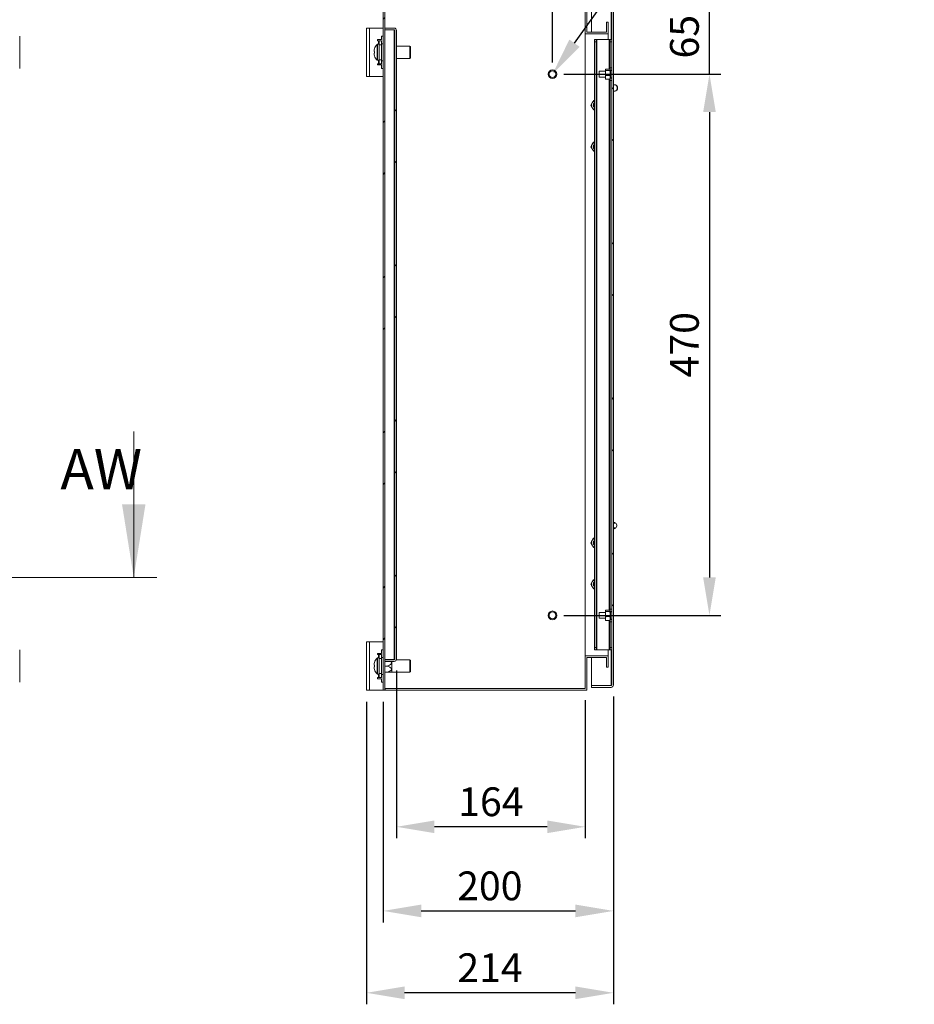
# Model space of a CAD drawing. Units: millimetres. Extents: x -245 to 3955, y -254 to 2716.
# Drawn here: x 1046 to 1824, y 1356 to 2211 of the extents above; entities that cross this region are included whole.
import ezdxf
from ezdxf import colors
from ezdxf.entities.mleader import LeaderData, LeaderLine
from ezdxf.math import Vec2, Vec3

# ---------------------------------------------------------------- set-up
doc = ezdxf.new("R2010")
doc.units = ezdxf.units.MM
doc.header["$LTSCALE"] = 2
doc.header["$PDSIZE"] = -1
doc.layers.add('Dimensions', color=7, linetype='Continuous', lineweight=15)
doc.styles.add('SLDTEXTSTYLE3', font='romans.shx', dxfattribs={"width": 0.75})
doc.styles.get("Standard").update_dxf_attribs({"font": 'romans.shx', "width": 0.8})
doc.dimstyles.new('SLDDIMSTYLE2', dxfattribs={"dimscale": 10, "dimtxt": 2.5, "dimasz": 3.302, "dimexe": 1, "dimexo": 1, "dimgap": 0.926042, "dimtad": 1, "dimdec": 0, "dimrnd": 1e-09, "dimzin": 12, "dimdsep": 46, "dimtxsty": 'Standard', "dimcen": 2, "dimadec": 0, "dimazin": 3, "dimtfac": 1, "dimtdec": 0, "dimtmove": 0, "dimatfit": 0, "dimfxl": 1, "dimfrac": 2, "dimtolj": 1, "dimtzin": 12, "dimarcsym": 0})
pattern_1 = [(45, (-281.68, -196.15), (-67.352, 67.352), []), (45, (-236.78, -196.15), (-67.352, 67.352), [])]

# ---------------------------------------------------------------- blocks, each defined once
blk = doc.blocks.new('_D_23')
at = {"layer": 'Defpoints', "color": 0, "transparency": 16777216}
for p in [(1362.29, 1628.46), (1562.29, 1633.06), (1562.29, 1436.81)]:
    blk.add_point(p, dxfattribs=at)
at = {"layer": 'Dimensions', "color": 0, "lineweight": -2, "transparency": 16777216}
for p, q in [((1362.29, 1618.46), (1362.29, 1426.81)), ((1562.29, 1623.06), (1562.29, 1426.81)), ((1395.31, 1436.81), (1529.27, 1436.81))]:
    blk.add_line(p, q, dxfattribs=at)
at = {"layer": 'Dimensions', "color": 0, "transparency": 16777216}
for points in [[(1395.31, 1442.31), (1395.31, 1431.31), (1362.29, 1436.81)], [(1529.27, 1442.31), (1529.27, 1431.31), (1562.29, 1436.81)]]:
    blk.add_solid(points, dxfattribs=at)
at = {"layer": 'Dimensions', "color": 0, "transparency": 16777216, "insert": (1454.88, 1471.07), "char_height": 25, "attachment_point": 2}
blk.add_mtext('\\A1;200', dxfattribs=at)
blk = doc.blocks.new('*D24')
at = {"layer": 'Defpoints', "color": 0, "transparency": 16777216}
for p in [(1373.79, 1655.56), (1537.79, 1629.96), (1373.79, 1509.85)]:
    blk.add_point(p, dxfattribs=at)
at = {"layer": 'Dimensions', "color": 0, "lineweight": -2, "transparency": 16777216}
for p, q in [((1373.79, 1645.56), (1373.79, 1499.85)), ((1537.79, 1619.96), (1537.79, 1499.85)), ((1504.77, 1509.85), (1406.81, 1509.85))]:
    blk.add_line(p, q, dxfattribs=at)
at = {"layer": 'Dimensions', "color": 0, "transparency": 16777216}
for points in [[(1406.81, 1515.35), (1406.81, 1504.35), (1373.79, 1509.85)], [(1504.77, 1515.35), (1504.77, 1504.35), (1537.79, 1509.85)]]:
    blk.add_solid(points, dxfattribs=at)
at = {"layer": 'Dimensions', "color": 0, "transparency": 16777216, "insert": (1455.79, 1531.61), "char_height": 25, "attachment_point": 5}
blk.add_mtext('\\A1;164', dxfattribs=at)
blk = doc.blocks.new('*D26')
at = {"layer": 'Defpoints', "color": 0, "transparency": 16777216}
for p in [(1347.79, 1628.46), (1562.29, 1633.06), (1347.79, 1365.72)]:
    blk.add_point(p, dxfattribs=at)
at = {"layer": 'Dimensions', "color": 0, "lineweight": -2, "transparency": 16777216}
for p, q in [((1347.79, 1618.46), (1347.79, 1355.72)), ((1562.29, 1623.06), (1562.29, 1355.72)), ((1529.27, 1365.72), (1380.81, 1365.72))]:
    blk.add_line(p, q, dxfattribs=at)
at = {"layer": 'Dimensions', "color": 0, "transparency": 16777216}
for points in [[(1380.81, 1371.22), (1380.81, 1360.22), (1347.79, 1365.72)], [(1529.27, 1371.22), (1529.27, 1360.22), (1562.29, 1365.72)]]:
    blk.add_solid(points, dxfattribs=at)
at = {"layer": 'Dimensions', "color": 0, "transparency": 16777216, "insert": (1455.04, 1387.48), "char_height": 25, "attachment_point": 5}
blk.add_mtext('\\A1;214', dxfattribs=at)
blk = doc.blocks.new('*D31')
at = {"layer": 'Defpoints', "color": 0, "transparency": 16777216}
for p in [(1509.29, 2350.63), (1539.29, 2228.46), (1509.29, 2163.46)]:
    blk.add_point(p, dxfattribs=at)
at = {"layer": 'Dimensions', "color": 0, "lineweight": -2, "transparency": 16777216}
for p, q in [((1509.29, 2173.46), (1509.29, 2360.63)), ((1539.29, 2238.46), (1539.29, 2360.63)), ((1476.27, 2350.63), (1392.35, 2350.63)), ((1539.29, 2350.63), (1509.29, 2350.63)), ((1572.31, 2350.63), (1605.33, 2350.63))]:
    blk.add_line(p, q, dxfattribs=at)
at = {"layer": 'Dimensions', "color": 0, "transparency": 16777216}
for points in [[(1476.27, 2356.14), (1476.27, 2345.13), (1509.29, 2350.63)], [(1572.31, 2356.14), (1572.31, 2345.13), (1539.29, 2350.63)]]:
    blk.add_solid(points, dxfattribs=at)
at = {"layer": 'Dimensions', "color": 0, "transparency": 16777216, "insert": (1417.8, 2372.39), "char_height": 25, "attachment_point": 5}
blk.add_mtext('\\A1;30', dxfattribs=at)
blk = doc.blocks.new('*D32')
at = {"layer": 'Defpoints', "color": 0, "transparency": 16777216}
for p in [(1539.29, 2228.46), (1645.69, 2228.46), (1509.29, 2163.46)]:
    blk.add_point(p, dxfattribs=at)
at = {"layer": 'Dimensions', "color": 0, "lineweight": -2, "transparency": 16777216}
for p, q in [((1645.69, 2261.48), (1645.69, 2294.5)), ((1549.29, 2228.46), (1655.69, 2228.46)), ((1645.69, 2163.46), (1645.69, 2228.46)), ((1519.29, 2163.46), (1655.69, 2163.46)), ((1645.69, 2130.44), (1645.69, 2097.42))]:
    blk.add_line(p, q, dxfattribs=at)
at = {"layer": 'Dimensions', "color": 0, "transparency": 16777216}
for points in [[(1640.19, 2261.48), (1651.2, 2261.48), (1645.69, 2228.46)], [(1640.19, 2130.44), (1651.2, 2130.44), (1645.69, 2163.46)]]:
    blk.add_solid(points, dxfattribs=at)
at = {"layer": 'Dimensions', "color": 0, "transparency": 16777216, "insert": (1623.93, 2195.96), "char_height": 25, "attachment_point": 5, "rotation": 90}
blk.add_mtext('\\A1;65', dxfattribs=at)
blk = doc.blocks.new('*D33')
at = {"layer": 'Defpoints', "color": 0, "transparency": 16777216}
for p in [(1509.29, 2163.46), (1509.29, 1693.46), (1645.69, 1693.46)]:
    blk.add_point(p, dxfattribs=at)
at = {"layer": 'Dimensions', "color": 0, "lineweight": -2, "transparency": 16777216}
for p, q in [((1519.29, 2163.46), (1655.69, 2163.46)), ((1645.69, 2130.44), (1645.69, 1726.48)), ((1519.29, 1693.46), (1655.69, 1693.46))]:
    blk.add_line(p, q, dxfattribs=at)
at = {"layer": 'Dimensions', "color": 0, "transparency": 16777216}
for points in [[(1640.19, 2130.44), (1651.2, 2130.44), (1645.69, 2163.46)], [(1640.19, 1726.48), (1651.2, 1726.48), (1645.69, 1693.46)]]:
    blk.add_solid(points, dxfattribs=at)
at = {"layer": 'Dimensions', "color": 0, "transparency": 16777216, "insert": (1623.93, 1928.46), "char_height": 25, "attachment_point": 5, "rotation": 90}
blk.add_mtext('\\A1;470', dxfattribs=at)

msp = doc.modelspace()

# ---------------------------------------------------------------- hatches: boundary and pattern name
at = {"linetype": 'Continuous', "lineweight": 18}
h = msp.add_hatch(dxfattribs=at)
h.set_pattern_fill('ANSI32', scale=10, style=0)
h.set_pattern_definition(pattern_1)
h.paths.add_polyline_path([(1362.29, 1628.46), (1363.79, 1628.46), (1363.79, 2228.46), (1362.29, 2228.46)], flags=0)
h = msp.add_hatch(dxfattribs=at)
h.set_pattern_fill('ANSI32', scale=10, style=0)
h.set_pattern_definition([(45, (-381.68, -196.15), (-67.352, 67.352), []), (45, (-336.78, -196.15), (-67.352, 67.352), [])])
edge = h.paths.add_edge_path(flags=0)
edge.add_line((1562.29, 1633.06), (1562.29, 2223.86))
edge.add_arc((1560.19, 2223.86), 2.1, 0, 90)
edge.add_line((1560.19, 2225.96), (1543.29, 2225.96))
edge.add_line((1543.29, 2225.96), (1543.29, 2224.46))
edge.add_line((1543.29, 2224.46), (1560.19, 2224.46))
edge.add_arc((1560.19, 2223.86), 0.6, 0, 90, ccw=False)
edge.add_line((1560.79, 2223.86), (1560.79, 1633.06))
edge.add_arc((1560.19, 1633.06), 0.6, 270, 360, ccw=False)
edge.add_line((1560.19, 1632.46), (1543.29, 1632.46))
edge.add_line((1543.29, 1632.46), (1543.29, 1630.96))
edge.add_line((1543.29, 1630.96), (1560.19, 1630.96))
edge.add_arc((1560.19, 1633.06), 2.1, 270, 360)
h = msp.add_hatch(dxfattribs=at)
h.set_pattern_fill('ANSI32', scale=10, style=0)
h.set_pattern_definition(pattern_1)
edge = h.paths.add_edge_path(flags=0)
edge.add_line((1373.79, 1655.56), (1373.79, 2201.36))
edge.add_arc((1371.69, 2201.36), 2.1, 0, 90)
edge.add_line((1371.69, 2203.46), (1363.79, 2203.46))
edge.add_line((1363.79, 2203.46), (1363.79, 2201.96))
edge.add_line((1363.79, 2201.96), (1371.69, 2201.96))
edge.add_arc((1371.69, 2201.36), 0.6, 0, 90, ccw=False)
edge.add_line((1372.29, 2201.36), (1372.29, 1655.56))
edge.add_arc((1371.69, 1655.56), 0.6, 270, 360, ccw=False)
edge.add_line((1371.69, 1654.96), (1363.79, 1654.96))
edge.add_line((1363.79, 1654.96), (1363.79, 1653.46))
edge.add_line((1363.79, 1653.46), (1371.69, 1653.46))
edge.add_arc((1371.69, 1655.56), 2.1, 270, 360)

# ---------------------------------------------------------------- linework, layer by layer
at = {"color": 7, "linetype": 'Continuous', "lineweight": 18}
for p, q in [((1362.29, 1628.46), (1362.29, 2228.46)), ((1363.79, 1628.46), (1363.79, 2228.46)), ((1537.79, 2198.46), (1537.79, 2226.96)), ((1539.29, 2199.96), (1539.29, 2228.46)), ((1543.29, 2199.96), (1543.29, 2224.39)), ((1560.79, 1633.06), (1560.79, 2223.86)), ((1562.29, 1633.06), (1562.29, 2223.86)), ((1556.29, 2199.96), (1556.29, 2208.46)), ((1556.29, 2208.46), (1557.79, 2208.46)), ((1557.79, 2198.46), (1557.79, 2208.46)), ((1347.79, 2203.46), (1350.39, 2203.46)), ((1347.79, 2161.46), (1347.79, 2203.46)), ((1350.39, 2161.46), (1350.39, 2203.46)), ((1362.29, 2203.46), (1350.39, 2203.46)), ((1363.79, 2203.46), (1363.79, 2201.96)), ((1363.79, 2203.46), (1371.69, 2203.46)), ((1363.79, 2201.96), (1371.69, 2201.96)), ((1371.69, 2201.89), (1363.79, 2201.89)), ((1371.69, 2201.89), (1372.04, 2201.83)), ((1371.69, 2201.89), (1371.69, 1655.03)), ((1372.29, 1655.56), (1372.29, 2201.36)), ((1373.79, 1655.56), (1373.79, 2201.36)), ((1537.79, 1658.46), (1537.79, 2198.46)), ((1537.79, 2198.46), (1557.79, 2198.46)), ((1539.29, 2199.96), (1556.29, 2199.96)), ((1557.79, 2193.46), (1557.79, 2198.46)), ((1046.44, 2168.46), (1046.44, 2196.46)), ((1357.19, 2193.46), (1357.19, 2192.46)), ((1360.79, 2193.46), (1357.19, 2193.46)), ((1357.19, 2192.46), (1358.19, 2192.46)), ((1358.79, 2189.46), (1357.28, 2189.46)), ((1358.79, 2192.46), (1358.19, 2192.46)), ((1358.79, 2192.46), (1360.79, 2192.46)), ((1358.79, 2188.96), (1358.79, 2192.46)), ((1358.79, 2188.96), (1358.79, 2175.96)), ((1360.79, 2188.96), (1358.79, 2188.96)), ((1362.29, 2196.46), (1360.79, 2196.46)), ((1360.79, 2193.46), (1360.79, 2196.46)), ((1360.79, 2192.46), (1360.79, 2188.96)), ((1362.29, 2189.81), (1360.79, 2189.81)), ((1360.79, 2188.96), (1360.79, 2175.96)), ((1545.79, 2193.46), (1547.29, 2193.46)), ((1545.79, 2191.46), (1545.79, 2193.46)), ((1547.29, 2191.46), (1545.79, 2191.46)), ((1545.79, 2191.46), (1545.79, 1665.46)), ((1547.29, 2193.46), (1547.29, 2191.46)), ((1547.29, 2193.46), (1547.89, 2193.46)), ((1547.29, 2191.46), (1547.29, 1665.46)), ((1547.89, 2193.46), (1547.89, 1663.46)), ((1547.89, 2193.46), (1558.69, 2193.46)), ((1558.69, 2193.46), (1559.29, 2193.46)), ((1559.29, 2193.46), (1560.79, 2193.46)), ((1559.29, 2191.46), (1559.29, 2193.46)), ((1560.79, 2191.46), (1559.29, 2191.46)), ((1559.29, 2191.46), (1559.29, 2168.96)), ((1354.3, 2183.18), (1354.3, 2183.8)), ((1354.3, 2183.18), (1354.68, 2183.18)), ((1354.3, 2181.13), (1354.3, 2181.76)), ((1385.49, 2187.86), (1373.79, 2187.86)), ((1385.89, 2187.46), (1385.49, 2187.86)), ((1385.49, 2177.06), (1385.49, 2187.86)), ((1385.89, 2187.46), (1385.89, 2177.46)), ((1358.19, 2172.46), (1357.19, 2172.46)), ((1357.19, 2172.46), (1357.19, 2171.46)), ((1357.28, 2175.46), (1358.79, 2175.46)), ((1358.19, 2172.46), (1358.79, 2172.46)), ((1358.79, 2175.96), (1360.79, 2175.96)), ((1358.79, 2172.46), (1358.79, 2175.96)), ((1360.79, 2172.46), (1358.79, 2172.46)), ((1360.79, 2175.96), (1360.79, 2172.46)), ((1360.79, 2175.11), (1362.29, 2175.11)), ((1373.79, 2177.06), (1385.49, 2177.06)), ((1385.49, 2177.06), (1385.89, 2177.46)), ((1357.19, 2171.46), (1360.79, 2171.46)), ((1360.79, 2168.46), (1360.79, 2171.46)), ((1362.29, 2168.46), (1360.79, 2168.46)), ((1555.49, 2165.96), (1549.79, 2165.96)), ((1549.79, 2160.96), (1549.79, 2165.96)), ((1555.79, 2167.84), (1555.49, 2167.68)), ((1555.49, 2167.68), (1555.49, 2166.9)), ((1555.49, 2166.08), (1555.49, 2166.9)), ((1555.79, 2166.74), (1555.49, 2166.08)), ((1555.49, 2166.08), (1555.49, 2163.01)), ((1558.99, 2167.84), (1555.79, 2167.84)), ((1558.99, 2166.74), (1555.79, 2166.74)), ((1558.99, 2166.74), (1559.29, 2166.9)), ((1559.29, 2168.96), (1560.79, 2168.96)), ((1559.29, 2166.96), (1559.29, 2168.96)), ((1559.29, 2166.96), (1559.29, 2166.9)), ((1560.79, 2166.96), (1559.29, 2166.96)), ((1559.29, 2166.08), (1559.29, 2166.9)), ((1559.29, 2166.08), (1559.29, 2163.01)), ((1559.79, 2165.96), (1559.29, 2165.96)), ((1560.79, 2166.61), (1559.79, 2166.61)), ((1559.79, 2160.31), (1559.79, 2166.61)), ((1350.39, 2161.46), (1347.79, 2161.46)), ((1350.39, 2161.46), (1362.29, 2161.46)), ((1549.79, 2160.96), (1555.49, 2160.96)), ((1555.49, 2161.86), (1555.49, 2163.01)), ((1555.49, 2161.86), (1555.49, 2159.56)), ((1555.49, 2159.56), (1555.79, 2159.07)), ((1555.49, 2159.24), (1555.49, 2159.56)), ((1555.79, 2159.07), (1555.49, 2159.24)), ((1558.99, 2162.35), (1555.79, 2162.35)), ((1558.99, 2159.07), (1555.79, 2159.07)), ((1558.99, 2162.35), (1559.29, 2163.01)), ((1559.29, 2161.86), (1558.99, 2162.35)), ((1559.29, 2161.86), (1559.29, 2163.01)), ((1559.29, 2161.86), (1559.29, 2159.96)), ((1559.29, 2160.96), (1559.79, 2160.96)), ((1559.29, 2159.96), (1560.79, 2159.96)), ((1559.29, 2157.96), (1559.29, 2159.96)), ((1560.79, 2157.96), (1559.29, 2157.96)), ((1559.29, 2157.96), (1559.29, 1698.96)), ((1559.79, 2160.31), (1560.79, 2160.31)), ((1563.64, 2154.21), (1562.29, 2154.21)), ((1562.29, 2148.71), (1563.64, 2148.71)), ((1565.14, 2153.32), (1564.6, 2153.81)), ((1564.6, 2149.12), (1565.14, 2149.61)), ((1542.59, 2136.46), (1543.74, 2138.46)), ((1545.79, 2140.46), (1544.9, 2140.46)), ((1544.9, 2132.46), (1543.74, 2134.46)), ((1545.79, 2132.46), (1544.9, 2132.46)), ((1545.79, 2104.46), (1544.9, 2104.46)), ((1542.59, 2100.46), (1543.74, 2102.46)), ((1544.9, 2096.46), (1543.74, 2098.46)), ((1545.79, 2096.46), (1544.9, 2096.46)), ((1562.83, 1774.21), (1562.29, 1774.21)), ((1564.53, 1773.13), (1564.13, 1773.58)), ((1562.83, 1768.71), (1562.29, 1768.81)), ((1562.29, 1768.71), (1562.83, 1768.71)), ((1564.13, 1769.35), (1564.53, 1769.79)), ((1542.59, 1756.46), (1543.74, 1758.46)), ((1544.9, 1752.46), (1543.74, 1754.46)), ((1545.79, 1760.46), (1544.9, 1760.46)), ((1545.79, 1752.46), (1544.9, 1752.46)), ((1542.59, 1720.46), (1543.74, 1722.46)), ((1545.79, 1724.46), (1544.9, 1724.46)), ((1544.9, 1716.46), (1543.74, 1718.46)), ((1545.79, 1716.46), (1544.9, 1716.46)), ((1555.49, 1695.96), (1549.79, 1695.96)), ((1549.79, 1690.96), (1549.79, 1695.96)), ((1555.79, 1697.84), (1555.49, 1697.68)), ((1555.49, 1697.68), (1555.49, 1696.9)), ((1555.49, 1696.08), (1555.49, 1696.9)), ((1555.79, 1696.74), (1555.49, 1696.08)), ((1555.49, 1696.08), (1555.49, 1693.01)), ((1555.49, 1691.86), (1555.49, 1693.01)), ((1558.99, 1697.84), (1555.79, 1697.84)), ((1558.99, 1696.74), (1555.79, 1696.74)), ((1558.99, 1696.74), (1559.29, 1696.9)), ((1558.99, 1692.35), (1559.29, 1693.01)), ((1559.29, 1698.96), (1560.79, 1698.96)), ((1559.29, 1696.96), (1559.29, 1698.96)), ((1559.29, 1696.96), (1559.29, 1696.9)), ((1560.79, 1696.96), (1559.29, 1696.96)), ((1559.29, 1696.08), (1559.29, 1696.9)), ((1559.29, 1696.08), (1559.29, 1693.01)), ((1559.79, 1695.96), (1559.29, 1695.96)), ((1559.29, 1691.86), (1559.29, 1693.01)), ((1560.79, 1696.61), (1559.79, 1696.61)), ((1559.79, 1690.31), (1559.79, 1696.61)), ((1549.79, 1690.96), (1555.49, 1690.96)), ((1555.49, 1691.86), (1555.49, 1689.56)), ((1555.49, 1689.56), (1555.79, 1689.07)), ((1555.49, 1689.24), (1555.49, 1689.56)), ((1555.79, 1689.07), (1555.49, 1689.24)), ((1558.99, 1692.35), (1555.79, 1692.35)), ((1558.99, 1689.07), (1555.79, 1689.07)), ((1559.29, 1691.86), (1558.99, 1692.35)), ((1559.29, 1691.86), (1559.29, 1689.96)), ((1559.29, 1690.96), (1559.79, 1690.96)), ((1559.29, 1689.96), (1560.79, 1689.96)), ((1559.29, 1687.96), (1559.29, 1689.96)), ((1560.79, 1687.96), (1559.29, 1687.96)), ((1559.29, 1687.96), (1559.29, 1665.46)), ((1559.79, 1690.31), (1560.79, 1690.31)), ((1347.79, 1628.46), (1347.79, 1670.46)), ((1347.79, 1670.46), (1350.39, 1670.46)), ((1350.39, 1628.46), (1350.39, 1670.46)), ((1362.29, 1670.46), (1350.39, 1670.46)), ((1046.44, 1635.46), (1046.44, 1663.46)), ((1357.19, 1660.46), (1357.19, 1659.46)), ((1360.79, 1660.46), (1357.19, 1660.46)), ((1357.19, 1659.46), (1358.19, 1659.46)), ((1358.79, 1659.46), (1358.19, 1659.46)), ((1358.79, 1659.46), (1360.79, 1659.46)), ((1358.79, 1655.96), (1358.79, 1659.46)), ((1362.29, 1663.46), (1360.79, 1663.46)), ((1360.79, 1660.46), (1360.79, 1663.46)), ((1360.79, 1659.46), (1360.79, 1655.96)), ((1545.79, 1665.46), (1547.29, 1665.46)), ((1545.79, 1663.46), (1545.79, 1665.46)), ((1547.29, 1663.46), (1545.79, 1663.46)), ((1547.29, 1665.46), (1547.29, 1663.46)), ((1547.29, 1663.46), (1547.89, 1663.46)), ((1547.89, 1663.46), (1558.69, 1663.46)), ((1557.79, 1658.46), (1557.79, 1663.46)), ((1558.69, 1663.46), (1559.29, 1663.46)), ((1559.29, 1665.46), (1560.79, 1665.46)), ((1559.29, 1663.46), (1559.29, 1665.46)), ((1560.79, 1663.46), (1559.29, 1663.46)), ((1354.3, 1650.18), (1354.3, 1650.8)), ((1358.79, 1656.46), (1357.28, 1656.46)), ((1360.79, 1655.96), (1358.79, 1655.96)), ((1358.79, 1655.96), (1358.79, 1642.96)), ((1362.29, 1656.81), (1360.79, 1656.81)), ((1360.79, 1655.96), (1360.79, 1642.96)), ((1363.79, 1655.03), (1371.69, 1655.03)), ((1363.79, 1654.96), (1363.79, 1653.46)), ((1371.69, 1654.96), (1363.79, 1654.96)), ((1371.69, 1653.46), (1363.79, 1653.46)), ((1369.79, 1653.46), (1369.79, 1644.06)), ((1372.04, 1655.09), (1371.69, 1655.03)), ((1385.49, 1654.86), (1373.67, 1654.86)), ((1385.89, 1654.46), (1385.49, 1654.86)), ((1385.49, 1644.06), (1385.49, 1654.86)), ((1385.89, 1654.46), (1385.89, 1644.46)), ((1537.79, 1629.96), (1537.79, 1658.46)), ((1557.79, 1658.46), (1537.79, 1658.46)), ((1556.29, 1656.96), (1539.29, 1656.96)), ((1539.29, 1628.46), (1539.29, 1656.96)), ((1543.29, 1632.53), (1543.29, 1656.96)), ((1556.29, 1648.46), (1556.29, 1656.96)), ((1557.79, 1648.46), (1557.79, 1658.46)), ((1354.3, 1650.18), (1354.68, 1650.18)), ((1354.3, 1648.13), (1354.3, 1648.76)), ((1357.28, 1642.46), (1358.79, 1642.46)), ((1358.79, 1642.96), (1360.79, 1642.96)), ((1358.79, 1639.46), (1358.79, 1642.96)), ((1360.79, 1642.96), (1360.79, 1639.46)), ((1360.79, 1642.11), (1362.29, 1642.11)), ((1365.79, 1649.46), (1363.79, 1649.46)), ((1365.79, 1644.01), (1363.79, 1644.01)), ((1369.55, 1644.01), (1369.79, 1644.06)), ((1369.79, 1644.06), (1385.49, 1644.06)), ((1385.49, 1644.06), (1385.89, 1644.46)), ((1557.79, 1648.46), (1556.29, 1648.46)), ((1358.19, 1639.46), (1357.19, 1639.46)), ((1357.19, 1639.46), (1357.19, 1638.46)), ((1357.19, 1638.46), (1360.79, 1638.46)), ((1358.19, 1639.46), (1358.79, 1639.46)), ((1360.79, 1639.46), (1358.79, 1639.46)), ((1360.79, 1635.46), (1360.79, 1638.46)), ((1362.29, 1635.46), (1360.79, 1635.46)), ((1350.39, 1628.46), (1347.79, 1628.46)), ((1350.39, 1628.46), (1362.29, 1628.46)), ((1363.79, 1628.46), (1362.29, 1628.46)), ((1363.79, 1628.46), (1363.89, 1628.46)), ((1537.79, 1629.96), (1363.89, 1629.96)), ((1363.89, 1628.46), (1363.89, 1629.96)), ((1539.29, 1628.46), (1363.89, 1628.46)), ((1543.29, 1632.53), (1560.19, 1632.53)), ((1543.29, 1632.46), (1543.29, 1630.96)), ((1560.19, 1632.46), (1543.29, 1632.46)), ((1560.19, 1630.96), (1543.29, 1630.96)), ((1560.54, 1632.59), (1560.19, 1632.53))]:
    msp.add_line(p, q, dxfattribs=at)
at = {"color": 8, "linetype": 'Continuous', "lineweight": 18}
for p, q in [((1560.19, 2224.39), (1560.19, 2193.46)), ((1356.88, 2182.5), (1356.88, 2189.29)), ((1357.28, 2182.51), (1357.28, 2189.46)), ((1358.19, 2192.46), (1358.19, 2189.46)), ((1558.69, 2193.46), (1558.69, 2167.84)), ((1356.88, 2175.63), (1356.88, 2182.5)), ((1357.28, 2175.46), (1357.28, 2182.51)), ((1358.19, 2175.46), (1358.19, 2172.46)), ((1558.69, 2159.07), (1558.69, 1697.84)), ((1558.69, 1689.07), (1558.69, 1663.46)), ((1358.19, 1659.46), (1358.19, 1656.46)), ((1560.19, 1663.46), (1560.19, 1632.53)), ((1356.88, 1649.5), (1356.88, 1656.29)), ((1357.28, 1649.51), (1357.28, 1656.46)), ((1356.88, 1642.63), (1356.88, 1649.5)), ((1357.28, 1642.46), (1357.28, 1649.51)), ((1358.19, 1642.46), (1358.19, 1639.46))]:
    msp.add_line(p, q, dxfattribs=at)
at = {"color": 7, "linetype": 'Continuous', "lineweight": 18, "flags": 128}
for points in [[(1354.71, 2185.55), (1354.7, 2185.55), (1354.69, 2185.56), (1354.68, 2185.56), (1354.68, 2185.56), (1354.68, 2185.56), (1354.69, 2185.56), (1354.7, 2185.56), (1354.71, 2185.56)], [(1563.64, 2148.71), (1564.21, 2148.85), (1564.72, 2149.24), (1565.13, 2149.85), (1565.39, 2150.61), (1565.48, 2151.46), (1565.39, 2152.31), (1565.13, 2153.08), (1564.72, 2153.69), (1564.21, 2154.08), (1563.64, 2154.21)], [(1563.5, 1769.29), (1564.05, 1769.42), (1564.53, 1769.8), (1564.89, 1770.38), (1565.09, 1771.09), (1565.09, 1771.84), (1564.89, 1772.55), (1564.53, 1773.13), (1564.05, 1773.5), (1563.5, 1773.64), (1562.95, 1773.5), (1562.46, 1773.13), (1562.29, 1772.9)], [(1354.71, 1652.55), (1354.7, 1652.55), (1354.69, 1652.56), (1354.68, 1652.56), (1354.68, 1652.56), (1354.68, 1652.56), (1354.69, 1652.56), (1354.7, 1652.56), (1354.71, 1652.56)]]:
    msp.add_lwpolyline(points, dxfattribs=at)
at = {"color": 7, "linetype": 'Continuous', "lineweight": 18}
for centre, radius in [((1509.29, 2163.46), 3.8), ((1509.29, 2163.46), 2.95), ((1509.29, 1693.46), 3.8), ((1509.29, 1693.46), 2.95)]:
    msp.add_circle(centre, radius, dxfattribs=at)
for centre, radius, start, end in [((1371.69, 2201.36), 2.1, 0, 90), ((1371.69, 2201.36), 0.6, 0, 90), ((1364.19, 2182.46), 10, 136.93126, 161.9177), ((1357.28, 2188.92), 0.54, 90, 136.93126), ((1364.19, 2182.46), 9.97, 161.93945, 172.29305), ((1354.97, 2167.19), 16, 90.96106, 92.39892), ((1354.98, 2199.36), 16.21, 267.61054, 269.02947), ((1354.97, 2165.78), 15.99, 90.9564, 92.39509), ((1364.19, 2182.46), 9.97, 187.7068, 198.06112), ((1364.19, 2182.45), 9.97, 187.70695, 198.06055), ((1365.73, 2182.48), 11.05, 176.31603, 183.68397), ((1365.73, 2182.44), 11.05, 179.89177, 183.68455), ((1354.73, 2179.32), 0.0567, 111.1945, 139.80515), ((1364.19, 2182.46), 10, 198.0823, 223.06874), ((1357.28, 2176), 0.54, 223.06874, 270), ((1563.17, 2151.46), 2.7, 316.69514, 43.30486), ((1547.21, 2136.46), 4, 150, 210), ((1547.21, 2136.46), 4, 110.81539, 150), ((1547.21, 2136.46), 2.5, 124.65077, 235.34923), ((1547.21, 2136.46), 2.5, 124.71232, 235.28768), ((1547.21, 2136.46), 2.06, 133.7644, 226.2356), ((1547.21, 2136.46), 4, 210, 249.18461), ((1547.21, 2100.46), 4, 110.81539, 150), ((1547.21, 2100.46), 4, 150, 210), ((1547.21, 2100.46), 4, 210, 249.18461), ((1547.21, 2100.46), 2.5, 124.65077, 235.34923), ((1547.21, 2100.46), 2.5, 124.71232, 235.28768), ((1547.21, 2100.46), 2.06, 133.7644, 226.2356), ((1562.82, 1772.5), 1.7, 39.28632, 108.27054), ((1563.59, 1770.8), 1.51, 210.71666, 266.54257), ((1562.75, 1770.52), 1.81, 272.36836, 319.5551), ((1547.21, 1756.46), 4, 150, 210), ((1547.21, 1756.46), 4, 110.81539, 150), ((1547.21, 1756.46), 4, 210, 249.18461), ((1547.21, 1756.46), 2.5, 124.65077, 235.34923), ((1547.21, 1756.46), 2.5, 124.71232, 235.28768), ((1547.21, 1756.46), 2.06, 133.7644, 226.2356), ((1547.21, 1720.46), 4, 150, 210), ((1547.21, 1720.46), 4, 110.81539, 150), ((1547.21, 1720.46), 2.5, 124.65077, 235.34923), ((1547.21, 1720.46), 2.5, 124.71232, 235.28768), ((1547.21, 1720.46), 2.06, 133.7644, 226.2356), ((1547.21, 1720.46), 4, 210, 249.18461), ((1364.19, 1649.46), 9.97, 161.93932, 172.29298), ((1354.97, 1634.32), 15.87, 90.95501, 92.40498), ((1364.19, 1649.46), 10, 136.93126, 161.9177), ((1365.73, 1649.48), 11.05, 176.31601, 183.68399), ((1357.28, 1655.92), 0.54, 90, 136.93126), ((1371.69, 1655.56), 0.6, 270, 0), ((1371.69, 1655.56), 2.1, 270, 0), ((1354.97, 1666.19), 16.04, 267.60286, 269.03715), ((1354.97, 1632.84), 15.93, 90.95581, 92.39993), ((1364.19, 1649.46), 9.97, 187.70687, 198.06083), ((1364.19, 1649.45), 9.97, 187.70687, 198.06083), ((1365.73, 1649.44), 11.05, 179.89182, 183.68458), ((1354.73, 1646.32), 0.0568, 111.21972, 139.77993), ((1364.19, 1649.46), 10, 198.0823, 223.06874), ((1357.28, 1643), 0.54, 223.06874, 270), ((1560.19, 1633.06), 2.1, 270, 0), ((1560.19, 1633.06), 0.6, 270, 0)]:
    msp.add_arc(centre, radius, start, end, dxfattribs=at)
for points, knots in [([(1354.71, 2183.16), (1354.7, 2183.16), (1354.56, 2183.16), (1354.43, 2183.16), (1354.3, 2183.16)], [0, 0, 0, 0, 0.060115, 1, 1, 1, 1]), ([(1555.49, 2166.9), (1555.5, 2166.89), (1555.59, 2166.84), (1555.69, 2166.78), (1555.79, 2166.74)], [0, 0, 0, 0, 0.11727, 1, 1, 1, 1]), ([(1559.29, 2167.68), (1559.28, 2167.69), (1559.19, 2167.74), (1559.08, 2167.8), (1558.99, 2167.84)], [0, 0, 0, 0, 0.11723, 1, 1, 1, 1]), ([(1559.29, 2166.08), (1559.28, 2166.11), (1559.19, 2166.33), (1559.08, 2166.54), (1558.99, 2166.74)], [0, 0, 0, 0, 0.117249, 1, 1, 1, 1]), ([(1555.49, 2163.01), (1555.5, 2162.98), (1555.59, 2162.76), (1555.69, 2162.54), (1555.79, 2162.35)], [0, 0, 0, 0, 0.117263, 1, 1, 1, 1]), ([(1555.79, 2162.35), (1555.75, 2162.3), (1555.64, 2162.14), (1555.55, 2161.97), (1555.49, 2161.86)], [0, 0, 0, 0, 0.329814, 1, 1, 1, 1]), ([(1558.99, 2159.07), (1559.02, 2159.13), (1559.13, 2159.29), (1559.23, 2159.45), (1559.29, 2159.56)], [0, 0, 0, 0, 0.329802, 1, 1, 1, 1]), ([(1559.29, 2159.24), (1559.28, 2159.23), (1559.19, 2159.18), (1559.08, 2159.12), (1558.99, 2159.07)], [0, 0, 0, 0, 0.117221, 1, 1, 1, 1]), ([(1543.74, 2138.46), (1543.77, 2138.51), (1544.16, 2139.18), (1544.54, 2139.84), (1544.9, 2140.46)], [0, 0, 0, 0, 0.070178, 1, 1, 1, 1]), ([(1543.74, 2134.46), (1543.72, 2134.51), (1543.33, 2135.18), (1542.95, 2135.84), (1542.59, 2136.46)], [0, 0, 0, 0, 0.070195, 1, 1, 1, 1]), ([(1543.74, 2102.46), (1543.77, 2102.51), (1544.16, 2103.18), (1544.54, 2103.84), (1544.9, 2104.46)], [0, 0, 0, 0, 0.070189, 1, 1, 1, 1]), ([(1543.74, 2098.46), (1543.72, 2098.51), (1543.33, 2099.18), (1542.95, 2099.84), (1542.59, 2100.46)], [0, 0, 0, 0, 0.070184, 1, 1, 1, 1]), ([(1543.74, 1754.46), (1543.72, 1754.51), (1543.33, 1755.18), (1542.95, 1755.84), (1542.59, 1756.46)], [0, 0, 0, 0, 0.070189, 1, 1, 1, 1]), ([(1543.74, 1758.46), (1543.77, 1758.51), (1544.16, 1759.18), (1544.54, 1759.84), (1544.9, 1760.46)], [0, 0, 0, 0, 0.070181, 1, 1, 1, 1]), ([(1543.74, 1718.46), (1543.72, 1718.51), (1543.33, 1719.18), (1542.95, 1719.84), (1542.59, 1720.46)], [0, 0, 0, 0, 0.070186, 1, 1, 1, 1]), ([(1543.74, 1722.46), (1543.77, 1722.51), (1544.16, 1723.18), (1544.54, 1723.84), (1544.9, 1724.46)], [0, 0, 0, 0, 0.070181, 1, 1, 1, 1]), ([(1555.49, 1696.9), (1555.5, 1696.89), (1555.59, 1696.84), (1555.69, 1696.78), (1555.79, 1696.74)], [0, 0, 0, 0, 0.117274, 1, 1, 1, 1]), ([(1555.49, 1693.01), (1555.5, 1692.98), (1555.59, 1692.76), (1555.69, 1692.54), (1555.79, 1692.35)], [0, 0, 0, 0, 0.117245, 1, 1, 1, 1]), ([(1559.29, 1697.68), (1559.28, 1697.69), (1559.19, 1697.74), (1559.08, 1697.8), (1558.99, 1697.84)], [0, 0, 0, 0, 0.117226, 1, 1, 1, 1]), ([(1559.29, 1696.08), (1559.28, 1696.11), (1559.19, 1696.33), (1559.08, 1696.54), (1558.99, 1696.74)], [0, 0, 0, 0, 0.117249, 1, 1, 1, 1]), ([(1555.79, 1692.35), (1555.75, 1692.3), (1555.64, 1692.14), (1555.55, 1691.97), (1555.49, 1691.86)], [0, 0, 0, 0, 0.329801, 1, 1, 1, 1]), ([(1558.99, 1689.07), (1559.02, 1689.13), (1559.13, 1689.29), (1559.23, 1689.45), (1559.29, 1689.56)], [0, 0, 0, 0, 0.329785, 1, 1, 1, 1]), ([(1559.29, 1689.24), (1559.28, 1689.23), (1559.19, 1689.18), (1559.08, 1689.12), (1558.99, 1689.07)], [0, 0, 0, 0, 0.117226, 1, 1, 1, 1]), ([(1368.68, 1653.46), (1368.7, 1653.45), (1368.94, 1653.29), (1369.26, 1652.98), (1369.54, 1652.51), (1369.59, 1652.1), (1369.45, 1651.66), (1368.92, 1651), (1367.65, 1650.22), (1366.47, 1649.74), (1365.79, 1649.46)], [0, 0, 0, 0, 0.007741, 0.133216, 0.202678, 0.272779, 0.334354, 0.429284, 0.672317, 1, 1, 1, 1]), ([(1354.71, 1650.16), (1354.7, 1650.16), (1354.56, 1650.16), (1354.43, 1650.16), (1354.3, 1650.16)], [0, 0, 0, 0, 0.060115, 1, 1, 1, 1]), ([(1365.79, 1649.46), (1366.56, 1649.15), (1367.59, 1648.73), (1368.74, 1648), (1369.26, 1647.53), (1369.54, 1647.06), (1369.59, 1646.65), (1369.45, 1646.21), (1368.92, 1645.55), (1367.65, 1644.77), (1366.47, 1644.29), (1365.79, 1644.01)], [0, 0, 0, 0, 0.24897, 0.332876, 0.417237, 0.463938, 0.511068, 0.552469, 0.616291, 0.77969, 1, 1, 1, 1]), ([(1365.79, 1644.01), (1366.17, 1644.01), (1366.93, 1644.01), (1368.03, 1644.01), (1368.86, 1644.01), (1369.35, 1644.01), (1369.55, 1644.01), (1369.55, 1644.01), (1369.55, 1644.01)], [0, 0, 0, 0, 0.246075, 0.4917, 0.735611, 0.85377, 0.951014, 1, 1, 1, 1])]:
    msp.add_open_spline(points, degree=3, knots=knots, dxfattribs=at)
at = {"layer": 'Dimensions'}
for p, q in [((1145.53, 1853.27), (1145.53, 1726.27)), ((1165.53, 1726.27), (319.78, 1726.27))]:
    msp.add_line(p, q, dxfattribs=at)
msp.add_solid([(1145.53, 1726.27), (1155.69, 1789.77), (1135.37, 1789.77)], dxfattribs=at)

# ---------------------------------------------------------------- texts
at = {"layer": 'Dimensions', "insert": (1081.81, 1837.88), "char_height": 35, "attachment_point": 1, "style": 'SLDTEXTSTYLE3'}
msp.add_mtext('AW', dxfattribs=at)

# ---------------------------------------------------------------- dimensions: what is measured, and where the dimension line sits
at = {"layer": 'Dimensions'}
for base, p1, p2, picture, middle in [((1509.29, 2350.63), (1539.29, 2228.46), (1509.29, 2163.46), '*D31', (1417.8, 2372.39)), ((1373.79, 1509.85), (1537.79, 1629.96), (1373.79, 1655.56), '*D24', (1455.79, 1531.61)), ((1347.7887, 1365.719), (1562.2873, 1633.0587), (1347.7887, 1628.4587), '*D26', (1455.038, 1387.4794))]:
    dim = msp.add_linear_dim(base=base, p1=p1, p2=p2, dimstyle='SLDDIMSTYLE2', dxfattribs=at)
    dim.commit()
    dim.dimension.update_dxf_attribs({"geometry": picture, "text_midpoint": middle})
dim = msp.add_linear_dim(base=(1645.69, 2228.46), p1=(1509.29, 2163.46), p2=(1539.29, 2228.46), angle=90, dimstyle='SLDDIMSTYLE2', dxfattribs=at)
dim.commit()
dim.dimension.update_dxf_attribs({"geometry": '*D32', "text_midpoint": (1645.69, 2195.96), "dimtype": 160})
dim = msp.add_linear_dim(base=(1645.69, 1693.46), p1=(1509.29, 2163.46), p2=(1509.29, 1693.46), angle=90, dimstyle='SLDDIMSTYLE2', dxfattribs=at)
dim.commit()
dim.dimension.update_dxf_attribs({"geometry": '*D33', "text_midpoint": (1623.93, 1928.46)})
dim = msp.add_linear_dim(base=(1562.29, 1436.81), p1=(1362.29, 1628.46), p2=(1562.29, 1633.06), dimstyle='SLDDIMSTYLE2', dxfattribs=at)
dim.commit()
dim.dimension.update_dxf_attribs({"geometry": '_D_23', "text_midpoint": (1454.88, 1436.81), "dimtype": 160})

# ---------------------------------------------------------------- leaders
ml = msp.add_multileader_mtext('Standard', dxfattribs=at)
ml.set_content('M6x10 EARTH (x4)', color=256)
ml.set_leader_properties()
ml.build(insert=Vec2(0, 0))
ml.multileader.update_dxf_attribs({"text_right_attachment_type": 6, "dogleg_length": 3, "arrow_head_size": 33, "scale": 10})
ctx = ml.context
ctx.base_point, ctx.scale, ctx.char_height, ctx.arrow_head_size, ctx.landing_gap_size, ctx.plane_origin = Vec3(1685.86, 2369.55), 10, 25, 33, 20, Vec3(1509.29, 2163.46)
ctx.right_attachment = 6
notes = []
notes.append((ctx, [(0, (1, 1, 0), (1655.86, 2369.55), (1, 0), 30, [(0, [(1509.29, 2163.46)], 0, [])])]))
ctx.mtext.insert, ctx.mtext.flow_direction = Vec3(1705.86, 2386.22), 5
for ctx, leaders in notes:
    for number, flags, end, landing, length, lines in leaders:
        leader = LeaderData()
        leader.index, (leader.has_last_leader_line, leader.has_dogleg_vector, leader.attachment_direction) = number, flags
        leader.last_leader_point, leader.dogleg_vector, leader.dogleg_length = Vec3(end), Vec3(landing), length
        for number, points, colour, breaks in lines:
            line = LeaderLine()
            line.index, line.vertices, line.color, line.breaks = number, Vec3.list(points), colors.encode_raw_color(colour), breaks
            leader.lines.append(line)
        ctx.leaders.append(leader)

doc.saveas('drawing.dxf')
